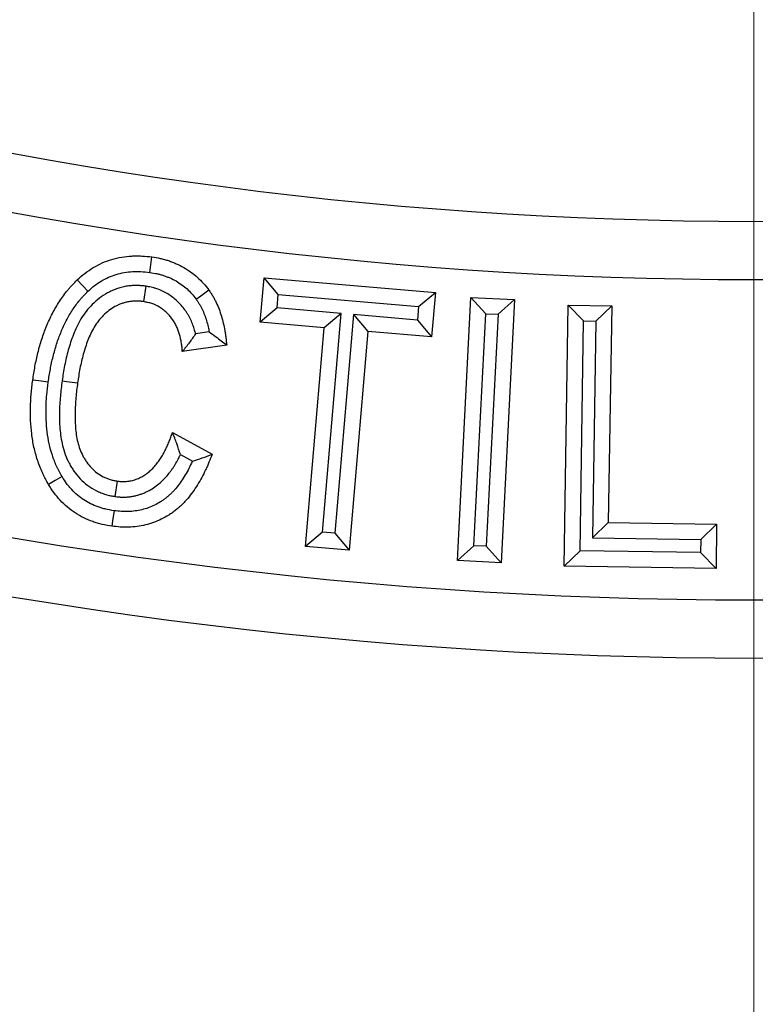
# Model space of a CAD drawing. Units: inches. Extents: x 0 to 66, y 0 to 51.
# Drawn here: x 31.7 to 33, y 25 to 26.7 of the extents above; entities that cross this region are included whole.
import ezdxf

# ---------------------------------------------------------------- set-up
doc = ezdxf.new("R2010")
doc.units = ezdxf.units.IN
doc.header["$LTSCALE"] = 3
doc.header["$MEASUREMENT"] = 0
doc.linetypes.add('CENTER', pattern=[2, 1.25, -0.25, 0.25, -0.25])
for name, color, linetype, lineweight in [('CENTER', 2, 'CENTER', 13), ('DIMENSION', 4, 'Continuous', 13), ('OBJECT', 1, 'Continuous', 25)]:
    doc.layers.add(name, color=color, linetype=linetype, lineweight=lineweight)
doc.styles.add('NYLOPLAST .080', font='ARIALN.TTF', dxfattribs={"height": 0.48})
doc.dimstyles.new('NYLOPLAST', dxfattribs={"dimscale": 6, "dimtxt": 0.18, "dimasz": 0.08, "dimexe": 0.08, "dimexo": 0.0625, "dimgap": 0.09, "dimtad": 0, "dimtih": 1, "dimtoh": 1, "dimzin": 4, "dimdsep": 46, "dimtxsty": 'NYLOPLAST .080', "dimblk": 'NYLOPLAST ARROW', "dimcen": 0, "dimclrd": 256, "dimclre": 256, "dimclrt": 256, "dimadec": 0, "dimazin": 1, "dimtfac": 1, "dimtofl": 0, "dimtmove": 0, "dimatfit": 3, "dimldrblk": 'NYLOPLAST ARROW', "dimfxl": 0.1, "dimtolj": 1, "dimtzin": 0, "dimlwd": -1, "dimlwe": -1, "dimarcsym": 0})

# ---------------------------------------------------------------- blocks, each defined once
blk = doc.blocks.new('NYLOPLAST ARROW')
at = {"layer": 'DIMENSION'}
blk.add_lwpolyline([(-1, 0, 0.5, 0, 0), (0, 0, 0, 0, 0)], format="xyseb", dxfattribs=at)
blk = doc.blocks.new('*D9')
at = {"layer": 'Defpoints', "color": 0, "transparency": 16777216}
for p in [(40.0409, 38.9755), (25.8941, 27.733)]:
    blk.add_point(p, dxfattribs=at)
at = {"layer": 'DIMENSION', "transparency": 16777216}
for p, q in [((21.4785, 24.2239), (25.5184, 27.4344)), ((20.9985, 24.2239), (21.4785, 24.2239))]:
    blk.add_line(p, q, dxfattribs=at)
at = {"layer": 'DIMENSION', "transparency": 16777216, "xscale": 0.48, "yscale": 0.48, "zscale": 0.48, "rotation": 38.47429992174234}
blk.add_blockref('NYLOPLAST ARROW', (25.8941, 27.733), dxfattribs=at)
at = {"layer": 'DIMENSION', "transparency": 16777216, "insert": (19.5814, 24.2239), "char_height": 0.48, "attachment_point": 5, "style": 'NYLOPLAST .080'}
blk.add_mtext('\\A1;∅18.07', dxfattribs=at)

msp = doc.modelspace()

# ---------------------------------------------------------------- linework, layer by layer
at = {"layer": 'CENTER'}
msp.add_line((32.9675, 23.3193), (32.9675, 43.3893), dxfattribs=at)
at = {"layer": 'OBJECT'}
for p, q in [((32.1196, 26.1812), (32.1261, 26.2576)), ((32.1505, 26.2287), (32.1261, 26.2576)), ((32.1261, 26.2576), (32.4204, 26.2324)), ((31.9227, 26.2431), (31.9188, 26.2165)), ((32.1485, 26.2056), (32.1505, 26.2287)), ((32.1505, 26.2287), (32.3914, 26.2079)), ((32.3914, 26.2079), (32.4204, 26.2324)), ((32.4204, 26.2324), (32.4139, 26.1559)), ((32.4585, 25.772), (32.4814, 26.2238)), ((32.5068, 26.1957), (32.4814, 26.2238)), ((32.4814, 26.2238), (32.556, 26.2201)), ((32.1485, 26.2056), (32.1196, 26.1812)), ((32.2585, 26.1961), (32.1485, 26.2056)), ((32.3914, 26.2079), (32.3895, 26.1849)), ((32.5279, 26.1947), (32.556, 26.2201)), ((32.556, 26.2201), (32.5331, 25.7682)), ((32.6415, 25.7625), (32.6485, 26.2105)), ((32.6749, 26.1833), (32.6485, 26.2105)), ((32.6485, 26.2105), (32.7231, 26.2094)), ((32.6959, 26.183), (32.7231, 26.2094)), ((32.7231, 26.2094), (32.7173, 25.8374)), ((32.2263, 25.8207), (32.2585, 26.1961)), ((32.2585, 26.1961), (32.2295, 26.1717)), ((32.2797, 26.1943), (32.2475, 25.8189)), ((32.2797, 26.1943), (32.3041, 26.1653)), ((32.3895, 26.1849), (32.2797, 26.1943)), ((32.4866, 25.7974), (32.5068, 26.1957)), ((32.5068, 26.1957), (32.5279, 26.1947)), ((32.5279, 26.1947), (32.5077, 25.7964)), ((32.2295, 26.1717), (32.1196, 26.1812)), ((32.1974, 25.7963), (32.2295, 26.1717)), ((32.3895, 26.1849), (32.4139, 26.1559)), ((32.6687, 25.7888), (32.6749, 26.1833)), ((32.6749, 26.1833), (32.6959, 26.183)), ((32.6959, 26.183), (32.69, 25.811)), ((32.0317, 26.1646), (32.0084, 26.1611)), ((32.3041, 26.1653), (32.272, 25.7899)), ((32.4139, 26.1559), (32.3041, 26.1653)), ((32.0619, 26.1419), (31.9856, 26.1307)), ((31.9689, 25.992), (32.0368, 25.9543)), ((31.9824, 25.9538), (32.0029, 25.9424)), ((31.8705, 25.8818), (31.8742, 25.9083)), ((32.69, 25.811), (32.7173, 25.8374)), ((32.7173, 25.8374), (32.9034, 25.8346)), ((32.8762, 25.8082), (32.9034, 25.8346)), ((32.9034, 25.8346), (32.9023, 25.7584)), ((32.2263, 25.8207), (32.1974, 25.7963)), ((32.2475, 25.8189), (32.2263, 25.8207)), ((32.2475, 25.8189), (32.272, 25.7899)), ((32.69, 25.811), (32.8762, 25.8082)), ((32.8762, 25.8082), (32.8759, 25.7856)), ((32.272, 25.7899), (32.1974, 25.7963)), ((32.4866, 25.7974), (32.4585, 25.772)), ((32.5077, 25.7964), (32.4866, 25.7974)), ((32.5077, 25.7964), (32.5331, 25.7682)), ((32.6687, 25.7888), (32.6415, 25.7625)), ((32.8759, 25.7856), (32.6687, 25.7888)), ((32.8759, 25.7856), (32.9023, 25.7584)), ((32.5331, 25.7682), (32.4585, 25.772)), ((32.9023, 25.7584), (32.6415, 25.7625))]:
    msp.add_line(p, q, dxfattribs=at)
at = {"layer": 'OBJECT', "flags": 128}
for points in [[(31.9299, 26.2667), (31.9317, 26.2799), (31.9335, 26.2932)], [(31.8236, 26.2343), (31.8143, 26.244), (31.8051, 26.2537)], [(32.0094, 26.2207), (32.0174, 26.2267), (32.0241, 26.2317), (32.0309, 26.2367)], [(31.7552, 26.0781), (31.7473, 26.0792), (31.7393, 26.0803), (31.7287, 26.0817)], [(31.7792, 26.0806), (31.7875, 26.0794), (31.7966, 26.0782), (31.8057, 26.0769)], [(31.779, 25.9161), (31.7675, 25.9093), (31.756, 25.9024)], [(31.8683, 25.8574), (31.8665, 25.8442), (31.8646, 25.8309)]]:
    msp.add_lwpolyline(points, dxfattribs=at)
at = {"layer": 'OBJECT'}
msp.add_circle((32.9675, 33.3543), 9.035, dxfattribs=at)
for radius in [7, 7.1, 7.65, 7.75]:
    msp.add_arc((32.9675, 33.3543), radius, 254.06324, 285.93676, dxfattribs=at)
for points, knots in [([(31.8051, 26.2537), (31.8094, 26.2576), (31.8137, 26.2615), (31.8229, 26.2686), (31.8277, 26.2719), (31.8377, 26.2778), (31.8428, 26.2805), (31.8535, 26.2852), (31.8589, 26.2872), (31.87, 26.2905), (31.8757, 26.2919), (31.8872, 26.2938), (31.8929, 26.2945), (31.9016, 26.295), (31.9045, 26.295), (31.9103, 26.295), (31.9132, 26.295), (31.9219, 26.2945), (31.9277, 26.2939), (31.9335, 26.2932)], [0, 0, 0, 0, 0.125, 0.125, 0.25, 0.25, 0.375, 0.375, 0.5, 0.5, 0.625, 0.625, 0.75, 0.75, 0.8125, 0.8125, 0.875, 0.875, 1, 1, 1, 1]), ([(31.9335, 26.2932), (31.9383, 26.2925), (31.943, 26.2917), (31.9501, 26.2902), (31.9524, 26.2896), (31.9571, 26.2883), (31.9594, 26.2876), (31.964, 26.2861), (31.9663, 26.2853), (31.9708, 26.2835), (31.973, 26.2826), (31.9796, 26.2797), (31.9839, 26.2775), (31.9965, 26.2703), (32.0044, 26.2646), (32.0151, 26.255), (32.0186, 26.2515), (32.025, 26.2443), (32.0279, 26.2405), (32.0309, 26.2367)], [0, 0, 0, 0, 0.125, 0.125, 0.1875, 0.1875, 0.25, 0.25, 0.3125, 0.3125, 0.375, 0.375, 0.5, 0.5, 0.75, 0.75, 0.875, 0.875, 1, 1, 1, 1]), ([(31.8236, 26.2343), (31.8277, 26.238), (31.8314, 26.2413), (31.8384, 26.2468), (31.8423, 26.2494), (31.8505, 26.2543), (31.8547, 26.2565), (31.8632, 26.2602), (31.8676, 26.2618), (31.8767, 26.2646), (31.8813, 26.2656), (31.8906, 26.2672), (31.8954, 26.2678), (31.9027, 26.2682), (31.9051, 26.2682), (31.9099, 26.2683), (31.9122, 26.2682), (31.9193, 26.2678), (31.9244, 26.2673), (31.9299, 26.2667)], [0.0055984, 0.0055984, 0.0055984, 0.0055984, 0.125, 0.125, 0.25, 0.25, 0.375, 0.375, 0.5, 0.5, 0.625, 0.625, 0.75, 0.75, 0.8125, 0.8125, 0.875, 0.875, 0.9951914, 0.9951914, 0.9951914, 0.9951914]), ([(31.9299, 26.2667), (31.9344, 26.2659), (31.9385, 26.2653), (31.9439, 26.2641), (31.9457, 26.2636), (31.9495, 26.2626), (31.9514, 26.262), (31.9552, 26.2607), (31.9572, 26.26), (31.9609, 26.2586), (31.9627, 26.2579), (31.968, 26.2556), (31.9714, 26.2539), (31.9816, 26.248), (31.9878, 26.2435), (31.9966, 26.2356), (31.9992, 26.2329), (32.0041, 26.2275), (32.0066, 26.2243), (32.0094, 26.2207)], [0.005778, 0.005778, 0.005778, 0.005778, 0.125, 0.125, 0.1875, 0.1875, 0.25, 0.25, 0.3125, 0.3125, 0.375, 0.375, 0.5, 0.5, 0.75, 0.75, 0.875, 0.875, 0.9940554, 0.9940554, 0.9940554, 0.9940554]), ([(31.7287, 26.0817), (31.7299, 26.0896), (31.7311, 26.0975), (31.7333, 26.1093), (31.7341, 26.1132), (31.7358, 26.121), (31.7367, 26.1249), (31.7387, 26.1327), (31.7397, 26.1365), (31.7419, 26.1442), (31.7431, 26.148), (31.7467, 26.1595), (31.7494, 26.167), (31.7555, 26.1818), (31.7589, 26.189), (31.7662, 26.2032), (31.7702, 26.2101), (31.7789, 26.2235), (31.7836, 26.23), (31.79, 26.2377), (31.7913, 26.2392), (31.794, 26.2422), (31.7954, 26.2437), (31.7995, 26.248), (31.8023, 26.2508), (31.8051, 26.2537)], [0, 0, 0, 0, 0.125, 0.125, 0.1875, 0.1875, 0.25, 0.25, 0.3125, 0.3125, 0.375, 0.375, 0.5, 0.5, 0.625, 0.625, 0.75, 0.75, 0.875, 0.875, 0.90625, 0.90625, 0.9375, 0.9375, 1, 1, 1, 1]), ([(31.9227, 26.2431), (31.9223, 26.2431), (31.922, 26.2431), (31.9217, 26.2432), (31.9196, 26.2434), (31.9172, 26.2436), (31.9133, 26.244), (31.9119, 26.244), (31.9089, 26.2442), (31.9074, 26.2442), (31.9031, 26.2441), (31.9003, 26.244), (31.8962, 26.2436), (31.8949, 26.2435), (31.8921, 26.2432), (31.8907, 26.243), (31.8864, 26.2423), (31.8834, 26.2416), (31.8777, 26.2401), (31.875, 26.2392), (31.8698, 26.2373), (31.8673, 26.2363), (31.8622, 26.234), (31.8596, 26.2328), (31.8522, 26.2287), (31.8475, 26.2256), (31.8389, 26.219), (31.8349, 26.2156), (31.8272, 26.208), (31.8236, 26.2039), (31.8172, 26.1956), (31.8142, 26.1913), (31.8088, 26.1824), (31.8064, 26.1778), (31.8022, 26.1689), (31.8003, 26.1644), (31.7951, 26.1511), (31.7923, 26.1423), (31.7873, 26.1247), (31.7852, 26.1158), (31.7826, 26.1024), (31.7819, 26.098), (31.7805, 26.0892), (31.7798, 26.085), (31.7792, 26.0808), (31.7792, 26.0807), (31.7792, 26.0807), (31.7792, 26.0806)], [-0.005068, -0.005068, -0.005068, -0.005068, 0, 0, 0, 0.03125, 0.03125, 0.046875, 0.046875, 0.0625, 0.0625, 0.09375, 0.09375, 0.109375, 0.109375, 0.125, 0.125, 0.15625, 0.15625, 0.1875, 0.1875, 0.21875, 0.21875, 0.25, 0.25, 0.3125, 0.3125, 0.375, 0.375, 0.4375, 0.4375, 0.5, 0.5, 0.5625, 0.5625, 0.625, 0.625, 0.75, 0.75, 0.875, 0.875, 0.9375, 0.9375, 1, 1, 1, 1.001203, 1.001203, 1.001203, 1.001203]), ([(32.0084, 26.1611), (32.0079, 26.1632), (32.0073, 26.1654), (32.0058, 26.1705), (32.0049, 26.1733), (32.0027, 26.1792), (32.0015, 26.1822), (31.9994, 26.1867), (31.9986, 26.1882), (31.997, 26.1913), (31.9962, 26.1928), (31.9944, 26.1957), (31.9936, 26.197), (31.9918, 26.1996), (31.991, 26.2009), (31.9882, 26.2048), (31.986, 26.2076), (31.9815, 26.2127), (31.9792, 26.2151), (31.9743, 26.2197), (31.9718, 26.2218), (31.9664, 26.2259), (31.9636, 26.2278), (31.9549, 26.2332), (31.9485, 26.2363), (31.94, 26.2391), (31.9382, 26.2396), (31.935, 26.2405), (31.9334, 26.2409), (31.9289, 26.2419), (31.9261, 26.2424), (31.9237, 26.2429), (31.9234, 26.2429), (31.923, 26.243), (31.9227, 26.2431)], [0.2069462, 0.2069462, 0.2069462, 0.2069462, 0.25, 0.25, 0.3125, 0.3125, 0.375, 0.375, 0.40625, 0.40625, 0.4375, 0.4375, 0.46875, 0.46875, 0.5, 0.5, 0.5625, 0.5625, 0.625, 0.625, 0.6875, 0.6875, 0.75, 0.75, 0.875, 0.875, 0.90625, 0.90625, 0.9375, 0.9375, 1, 1, 1, 1.00859, 1.00859, 1.00859, 1.00859]), ([(31.7552, 26.0781), (31.7564, 26.0859), (31.7576, 26.0933), (31.7596, 26.1042), (31.7603, 26.1077), (31.7619, 26.115), (31.7627, 26.1186), (31.7646, 26.1258), (31.7656, 26.1295), (31.7676, 26.1366), (31.7687, 26.1402), (31.772, 26.1507), (31.7745, 26.1575), (31.78, 26.1709), (31.783, 26.1774), (31.7896, 26.1901), (31.7932, 26.1963), (31.8009, 26.2082), (31.805, 26.2139), (31.8104, 26.2203), (31.8115, 26.2215), (31.8137, 26.2241), (31.8149, 26.2254), (31.8185, 26.2291), (31.821, 26.2317), (31.8236, 26.2343)], [0.0022971, 0.0022971, 0.0022971, 0.0022971, 0.125, 0.125, 0.1875, 0.1875, 0.25, 0.25, 0.3125, 0.3125, 0.375, 0.375, 0.5, 0.5, 0.625, 0.625, 0.75, 0.75, 0.875, 0.875, 0.90625, 0.90625, 0.9375, 0.9375, 0.9959195, 0.9959195, 0.9959195, 0.9959195]), ([(32.0309, 26.2367), (32.0321, 26.235), (32.0333, 26.2333), (32.0351, 26.2306), (32.0357, 26.2298), (32.0368, 26.228), (32.0374, 26.2271), (32.039, 26.2244), (32.04, 26.2225), (32.0419, 26.2188), (32.0429, 26.2169), (32.0456, 26.2112), (32.0472, 26.2074), (32.0502, 26.1995), (32.0516, 26.1955), (32.054, 26.1875), (32.0551, 26.1834), (32.057, 26.1752), (32.0578, 26.1711), (32.0589, 26.1649), (32.0592, 26.1628), (32.0599, 26.1586), (32.0602, 26.1565), (32.061, 26.1503), (32.0614, 26.1461), (32.0619, 26.1419)], [0, 0, 0, 0, 0.0625, 0.0625, 0.09375, 0.09375, 0.125, 0.125, 0.1875, 0.1875, 0.25, 0.25, 0.375, 0.375, 0.5, 0.5, 0.625, 0.625, 0.75, 0.75, 0.8125, 0.8125, 0.875, 0.875, 1, 1, 1, 1]), ([(31.9188, 26.2165), (31.9167, 26.2167), (31.9146, 26.217), (31.9115, 26.2172), (31.9104, 26.2173), (31.9083, 26.2174), (31.9073, 26.2174), (31.9041, 26.2174), (31.902, 26.2172), (31.8989, 26.217), (31.8978, 26.2169), (31.8957, 26.2166), (31.8947, 26.2165), (31.8916, 26.2159), (31.8895, 26.2155), (31.8855, 26.2144), (31.8835, 26.2138), (31.8795, 26.2123), (31.8776, 26.2116), (31.8737, 26.2099), (31.8718, 26.2089), (31.8663, 26.2059), (31.8628, 26.2036), (31.8561, 26.1985), (31.8529, 26.1957), (31.8469, 26.1898), (31.8442, 26.1866), (31.839, 26.18), (31.8366, 26.1765), (31.8323, 26.1693), (31.8303, 26.1656), (31.8267, 26.158), (31.825, 26.1542), (31.8204, 26.1424), (31.8179, 26.1344), (31.8133, 26.1182), (31.8114, 26.11), (31.809, 26.0977), (31.8083, 26.0935), (31.807, 26.0852), (31.8064, 26.0811), (31.8057, 26.0769)], [0, 0, 0, 0, 0.03125, 0.03125, 0.046875, 0.046875, 0.0625, 0.0625, 0.09375, 0.09375, 0.109375, 0.109375, 0.125, 0.125, 0.15625, 0.15625, 0.1875, 0.1875, 0.21875, 0.21875, 0.25, 0.25, 0.3125, 0.3125, 0.375, 0.375, 0.4375, 0.4375, 0.5, 0.5, 0.5625, 0.5625, 0.625, 0.625, 0.75, 0.75, 0.875, 0.875, 0.9375, 0.9375, 1, 1, 1, 1]), ([(31.9856, 26.1307), (31.9855, 26.1332), (31.9853, 26.1356), (31.985, 26.1393), (31.9848, 26.1406), (31.9845, 26.143), (31.9843, 26.1442), (31.9839, 26.1467), (31.9837, 26.1479), (31.9833, 26.1503), (31.983, 26.1515), (31.9823, 26.1552), (31.9817, 26.1576), (31.9803, 26.1623), (31.9795, 26.1647), (31.9778, 26.1693), (31.9768, 26.1716), (31.9753, 26.175), (31.9747, 26.1761), (31.9736, 26.1783), (31.973, 26.1794), (31.9717, 26.1815), (31.971, 26.1825), (31.9697, 26.1846), (31.969, 26.1856), (31.9668, 26.1886), (31.9653, 26.1906), (31.962, 26.1943), (31.9603, 26.1961), (31.9566, 26.1995), (31.9548, 26.2011), (31.9508, 26.2041), (31.9488, 26.2055), (31.9425, 26.2094), (31.9379, 26.2116), (31.9321, 26.2135), (31.9309, 26.2139), (31.9285, 26.2145), (31.9273, 26.2148), (31.9237, 26.2156), (31.9212, 26.2161), (31.9188, 26.2165)], [0, 0, 0, 0, 0.0625, 0.0625, 0.09375, 0.09375, 0.125, 0.125, 0.15625, 0.15625, 0.1875, 0.1875, 0.25, 0.25, 0.3125, 0.3125, 0.375, 0.375, 0.40625, 0.40625, 0.4375, 0.4375, 0.46875, 0.46875, 0.5, 0.5, 0.5625, 0.5625, 0.625, 0.625, 0.6875, 0.6875, 0.75, 0.75, 0.875, 0.875, 0.90625, 0.90625, 0.9375, 0.9375, 1, 1, 1, 1]), ([(32.0094, 26.2207), (32.0104, 26.2192), (32.0114, 26.2178), (32.0128, 26.2158), (32.0132, 26.2151), (32.0141, 26.2138), (32.0144, 26.2132), (32.0156, 26.2112), (32.0164, 26.2098), (32.018, 26.2067), (32.0188, 26.2051), (32.0211, 26.2003), (32.0225, 26.1972), (32.0249, 26.1906), (32.0261, 26.1872), (32.0282, 26.1803), (32.0291, 26.1768), (32.0306, 26.1704), (32.0312, 26.1675), (32.0317, 26.1646)], [0.0068609, 0.0068609, 0.0068609, 0.0068609, 0.0625, 0.0625, 0.09375, 0.09375, 0.125, 0.125, 0.1875, 0.1875, 0.25, 0.25, 0.375, 0.375, 0.5, 0.5, 0.625, 0.625, 0.7239256, 0.7239256, 0.7239256, 0.7239256]), ([(32.0084, 26.1611), (32.0049, 26.1561), (32.0013, 26.151), (31.9938, 26.1409), (31.9897, 26.1358), (31.9856, 26.1307)], [0, 0, 0, 0, 0.5, 0.5, 1, 1, 1, 1]), ([(32.0317, 26.1646), (32.0355, 26.1619), (32.0392, 26.1592), (32.0428, 26.1565), (32.0461, 26.1541), (32.0492, 26.1516), (32.0524, 26.1492), (32.0556, 26.1468), (32.0587, 26.1444), (32.0619, 26.1419)], [0, 0, 0, 0, 0.000975263, 0.000975263, 0.000975263, 0.001844904, 0.001844904, 0.001844904, 0.002714565, 0.002714565, 0.002714565, 0.002714565]), ([(31.756, 25.9024), (31.7541, 25.9058), (31.7522, 25.9091), (31.7495, 25.9142), (31.7486, 25.9159), (31.7469, 25.9194), (31.7461, 25.9211), (31.7436, 25.9264), (31.7422, 25.9299), (31.7394, 25.9371), (31.7381, 25.9408), (31.7345, 25.9518), (31.7325, 25.9592), (31.7292, 25.9743), (31.7279, 25.9819), (31.7251, 26.0048), (31.7245, 26.0203), (31.7249, 26.0395), (31.7251, 26.0434), (31.7255, 26.0511), (31.7258, 26.0549), (31.7268, 26.0664), (31.7277, 26.0741), (31.7287, 26.0817)], [0, 0, 0, 0, 0.0625, 0.0625, 0.09375, 0.09375, 0.125, 0.125, 0.1875, 0.1875, 0.25, 0.25, 0.375, 0.375, 0.5, 0.5, 0.75, 0.75, 0.8125, 0.8125, 0.875, 0.875, 1, 1, 1, 1]), ([(31.779, 25.9161), (31.7773, 25.9192), (31.7756, 25.9222), (31.7732, 25.9267), (31.7725, 25.9282), (31.771, 25.9311), (31.7703, 25.9326), (31.7683, 25.937), (31.767, 25.94), (31.7646, 25.9463), (31.7634, 25.9495), (31.7603, 25.9592), (31.7585, 25.9658), (31.7556, 25.9791), (31.7544, 25.9859), (31.7519, 26.0066), (31.7513, 26.0209), (31.7517, 26.0386), (31.7518, 26.0422), (31.7522, 26.0493), (31.7525, 26.0528), (31.7535, 26.0634), (31.7543, 26.0706), (31.7552, 26.0781)], [0.0042211, 0.0042211, 0.0042211, 0.0042211, 0.0625, 0.0625, 0.09375, 0.09375, 0.125, 0.125, 0.1875, 0.1875, 0.25, 0.25, 0.375, 0.375, 0.5, 0.5, 0.75, 0.75, 0.8125, 0.8125, 0.875, 0.875, 0.9976179, 0.9976179, 0.9976179, 0.9976179]), ([(31.7792, 26.0806), (31.7792, 26.0805), (31.7792, 26.0804), (31.7792, 26.0803), (31.7786, 26.0761), (31.7781, 26.0718), (31.777, 26.063), (31.7765, 26.0585), (31.7753, 26.0449), (31.7748, 26.0359), (31.7745, 26.022), (31.7745, 26.0173), (31.7748, 26.008), (31.775, 26.0033), (31.7758, 25.9937), (31.7763, 25.9888), (31.7779, 25.979), (31.7788, 25.9741), (31.7811, 25.9645), (31.7825, 25.9593), (31.7863, 25.9488), (31.7886, 25.9437), (31.7925, 25.9365), (31.7939, 25.9342), (31.7966, 25.9297), (31.798, 25.9276), (31.8026, 25.921), (31.8061, 25.9166), (31.814, 25.9083), (31.8183, 25.9044), (31.8279, 25.8973), (31.8329, 25.8943), (31.8406, 25.8905), (31.8432, 25.8893), (31.8484, 25.8873), (31.8511, 25.8863), (31.8554, 25.885), (31.8568, 25.8846), (31.8598, 25.8838), (31.8612, 25.8835), (31.8652, 25.8827), (31.8676, 25.8823), (31.8697, 25.8819), (31.87, 25.8819), (31.8702, 25.8818), (31.8705, 25.8818)], [-0.001189, -0.001189, -0.001189, -0.001189, 0, 0, 0, 0.0625, 0.0625, 0.125, 0.125, 0.25, 0.25, 0.3125, 0.3125, 0.375, 0.375, 0.4375, 0.4375, 0.5, 0.5, 0.5625, 0.5625, 0.625, 0.625, 0.65625, 0.65625, 0.6875, 0.6875, 0.75, 0.75, 0.8125, 0.8125, 0.875, 0.875, 0.90625, 0.90625, 0.9375, 0.9375, 0.953125, 0.953125, 0.96875, 0.96875, 1, 1, 1, 1.003818, 1.003818, 1.003818, 1.003818]), ([(31.8057, 26.0769), (31.8052, 26.0727), (31.8046, 26.0685), (31.8036, 26.06), (31.8032, 26.0558), (31.802, 26.0431), (31.8016, 26.0346), (31.8013, 26.0219), (31.8013, 26.0176), (31.8016, 26.0091), (31.8018, 26.0049), (31.8025, 25.9964), (31.8029, 25.9922), (31.8042, 25.9838), (31.805, 25.9796), (31.807, 25.9713), (31.8082, 25.9672), (31.8111, 25.9592), (31.8128, 25.9553), (31.8158, 25.9497), (31.8169, 25.9479), (31.8191, 25.9443), (31.8203, 25.9425), (31.824, 25.9373), (31.8266, 25.9339), (31.8325, 25.9278), (31.8356, 25.9249), (31.8425, 25.9199), (31.8461, 25.9176), (31.8518, 25.9148), (31.8538, 25.914), (31.8577, 25.9124), (31.8597, 25.9117), (31.8628, 25.9107), (31.8638, 25.9104), (31.8659, 25.9099), (31.8669, 25.9097), (31.87, 25.909), (31.8721, 25.9087), (31.8742, 25.9083)], [0, 0, 0, 0, 0.0625, 0.0625, 0.125, 0.125, 0.25, 0.25, 0.3125, 0.3125, 0.375, 0.375, 0.4375, 0.4375, 0.5, 0.5, 0.5625, 0.5625, 0.625, 0.625, 0.65625, 0.65625, 0.6875, 0.6875, 0.75, 0.75, 0.8125, 0.8125, 0.875, 0.875, 0.90625, 0.90625, 0.9375, 0.9375, 0.953125, 0.953125, 0.96875, 0.96875, 1, 1, 1, 1]), ([(31.8742, 25.9083), (31.8757, 25.9082), (31.8771, 25.908), (31.8792, 25.9078), (31.8799, 25.9078), (31.8814, 25.9077), (31.8821, 25.9077), (31.8843, 25.9076), (31.8857, 25.9076), (31.8886, 25.9078), (31.89, 25.9079), (31.8929, 25.9082), (31.8943, 25.9084), (31.8971, 25.9089), (31.8985, 25.9092), (31.9013, 25.9099), (31.9027, 25.9103), (31.9054, 25.9112), (31.9068, 25.9117), (31.9095, 25.9127), (31.9108, 25.9133), (31.9134, 25.9145), (31.9147, 25.9152), (31.9184, 25.9173), (31.9209, 25.9188), (31.9256, 25.9221), (31.9279, 25.9239), (31.9322, 25.9276), (31.9343, 25.9296), (31.9382, 25.9338), (31.9401, 25.936), (31.9427, 25.9394), (31.9436, 25.9406), (31.9453, 25.9429), (31.9461, 25.9441), (31.9477, 25.9465), (31.9485, 25.9477), (31.95, 25.9501), (31.9508, 25.9513), (31.953, 25.9551), (31.9543, 25.9576), (31.9569, 25.9627), (31.9582, 25.9653), (31.9606, 25.9705), (31.9618, 25.9732), (31.964, 25.9785), (31.965, 25.9812), (31.967, 25.9866), (31.968, 25.9893), (31.9689, 25.992)], [0, 0, 0, 0, 0.03125, 0.03125, 0.046875, 0.046875, 0.0625, 0.0625, 0.09375, 0.09375, 0.125, 0.125, 0.15625, 0.15625, 0.1875, 0.1875, 0.21875, 0.21875, 0.25, 0.25, 0.28125, 0.28125, 0.3125, 0.3125, 0.375, 0.375, 0.4375, 0.4375, 0.5, 0.5, 0.5625, 0.5625, 0.59375, 0.59375, 0.625, 0.625, 0.65625, 0.65625, 0.6875, 0.6875, 0.75, 0.75, 0.8125, 0.8125, 0.875, 0.875, 0.9375, 0.9375, 1, 1, 1, 1]), ([(31.9824, 25.9538), (31.9804, 25.9601), (31.9783, 25.9664), (31.9738, 25.9791), (31.9714, 25.9855), (31.9689, 25.992)], [0, 0, 0, 0, 0.5, 0.5, 1, 1, 1, 1]), ([(32.0368, 25.9543), (32.035, 25.9498), (32.0333, 25.9452), (32.0305, 25.9385), (32.0296, 25.9363), (32.0276, 25.9319), (32.0266, 25.9297), (32.0235, 25.9231), (32.0213, 25.9188), (32.0167, 25.9103), (32.0143, 25.9061), (32.0092, 25.8979), (32.0066, 25.8939), (32.0009, 25.886), (31.9979, 25.8822), (31.9933, 25.8767), (31.9917, 25.8748), (31.9884, 25.8713), (31.9867, 25.8695), (31.9832, 25.8662), (31.9814, 25.8645), (31.9778, 25.8614), (31.9759, 25.8598), (31.9722, 25.8568), (31.9702, 25.8553), (31.9663, 25.8525), (31.9643, 25.8512), (31.9581, 25.8473), (31.9539, 25.845), (31.9452, 25.8408), (31.9407, 25.8389), (31.9316, 25.8356), (31.927, 25.8342), (31.9176, 25.832), (31.9128, 25.8311), (31.9032, 25.8298), (31.8984, 25.8294), (31.8887, 25.8291), (31.8839, 25.8292), (31.8742, 25.8298), (31.8694, 25.8304), (31.8646, 25.8309)], [0, 0, 0, 0, 0.0625, 0.0625, 0.09375, 0.09375, 0.125, 0.125, 0.1875, 0.1875, 0.25, 0.25, 0.3125, 0.3125, 0.375, 0.375, 0.40625, 0.40625, 0.4375, 0.4375, 0.46875, 0.46875, 0.5, 0.5, 0.53125, 0.53125, 0.5625, 0.5625, 0.625, 0.625, 0.6875, 0.6875, 0.75, 0.75, 0.8125, 0.8125, 0.875, 0.875, 0.9375, 0.9375, 1, 1, 1, 1]), ([(31.8705, 25.8818), (31.8708, 25.8818), (31.871, 25.8817), (31.8713, 25.8817), (31.8727, 25.8815), (31.8743, 25.8814), (31.8771, 25.8811), (31.8781, 25.881), (31.8801, 25.8809), (31.8812, 25.8809), (31.8843, 25.8808), (31.8864, 25.8808), (31.8903, 25.881), (31.8923, 25.8812), (31.8963, 25.8816), (31.8984, 25.8819), (31.9027, 25.8827), (31.9047, 25.8831), (31.9085, 25.8841), (31.9102, 25.8846), (31.9139, 25.8858), (31.9158, 25.8864), (31.9198, 25.888), (31.9218, 25.8888), (31.9255, 25.8906), (31.9272, 25.8915), (31.9323, 25.8943), (31.9355, 25.8963), (31.9416, 25.9006), (31.9447, 25.903), (31.9505, 25.908), (31.9532, 25.9107), (31.9584, 25.9162), (31.9609, 25.9191), (31.9641, 25.9233), (31.9652, 25.9247), (31.9671, 25.9275), (31.9681, 25.9288), (31.97, 25.9316), (31.971, 25.9331), (31.9729, 25.936), (31.9738, 25.9376), (31.9765, 25.9422), (31.978, 25.9451), (31.9804, 25.9499), (31.9814, 25.9518), (31.9824, 25.9538)], [-0.0056451, -0.0056451, -0.0056451, -0.0056451, 0, 0, 0, 0.03125, 0.03125, 0.046875, 0.046875, 0.0625, 0.0625, 0.09375, 0.09375, 0.125, 0.125, 0.15625, 0.15625, 0.1875, 0.1875, 0.21875, 0.21875, 0.25, 0.25, 0.28125, 0.28125, 0.3125, 0.3125, 0.375, 0.375, 0.4375, 0.4375, 0.5, 0.5, 0.5625, 0.5625, 0.59375, 0.59375, 0.625, 0.625, 0.65625, 0.65625, 0.6875, 0.6875, 0.75, 0.75, 0.7929298, 0.7929298, 0.7929298, 0.7929298]), ([(32.0029, 25.9424), (32.0087, 25.9443), (32.0144, 25.9463), (32.02, 25.9482), (32.0256, 25.9502), (32.0312, 25.9522), (32.0368, 25.9543)], [0, 0, 0, 0, 0.00134906, 0.00134906, 0.00134906, 0.002698184, 0.002698184, 0.002698184, 0.002698184]), ([(32.0029, 25.9424), (32.0024, 25.9413), (32.0019, 25.9401), (31.9995, 25.9351), (31.9975, 25.9312), (31.9934, 25.9235), (31.9912, 25.9197), (31.9867, 25.9124), (31.9844, 25.9089), (31.9796, 25.9022), (31.977, 25.8989), (31.973, 25.8942), (31.9717, 25.8927), (31.969, 25.8898), (31.9677, 25.8884), (31.9649, 25.8857), (31.9635, 25.8844), (31.9605, 25.8818), (31.9589, 25.8805), (31.9558, 25.878), (31.9543, 25.8769), (31.9512, 25.8747), (31.9496, 25.8736), (31.9448, 25.8706), (31.9413, 25.8687), (31.9343, 25.8652), (31.9307, 25.8637), (31.9235, 25.8611), (31.9199, 25.8601), (31.9123, 25.8583), (31.9083, 25.8575), (31.9006, 25.8565), (31.8967, 25.8562), (31.8887, 25.8559), (31.8847, 25.856), (31.877, 25.8565), (31.8729, 25.8569), (31.8683, 25.8574)], [0.1070188, 0.1070188, 0.1070188, 0.1070188, 0.125, 0.125, 0.1875, 0.1875, 0.25, 0.25, 0.3125, 0.3125, 0.375, 0.375, 0.40625, 0.40625, 0.4375, 0.4375, 0.46875, 0.46875, 0.5, 0.5, 0.53125, 0.53125, 0.5625, 0.5625, 0.625, 0.625, 0.6875, 0.6875, 0.75, 0.75, 0.8125, 0.8125, 0.875, 0.875, 0.9375, 0.9375, 0.9971227, 0.9971227, 0.9971227, 0.9971227]), ([(31.8646, 25.8309), (31.8591, 25.8318), (31.8535, 25.8327), (31.8453, 25.8346), (31.8426, 25.8353), (31.8372, 25.8369), (31.8346, 25.8378), (31.8266, 25.8407), (31.8214, 25.8428), (31.8113, 25.8477), (31.8064, 25.8506), (31.7924, 25.8598), (31.7837, 25.8672), (31.7741, 25.8775), (31.7723, 25.8796), (31.7687, 25.8839), (31.767, 25.8861), (31.762, 25.8929), (31.759, 25.8977), (31.756, 25.9024)], [0, 0, 0, 0, 0.125, 0.125, 0.1875, 0.1875, 0.25, 0.25, 0.375, 0.375, 0.5, 0.5, 0.75, 0.75, 0.8125, 0.8125, 0.875, 0.875, 1, 1, 1, 1]), ([(31.8683, 25.8574), (31.863, 25.8583), (31.8583, 25.8591), (31.8519, 25.8606), (31.8498, 25.8612), (31.8454, 25.8625), (31.8432, 25.8632), (31.8364, 25.8656), (31.8321, 25.8674), (31.8242, 25.8713), (31.8203, 25.8735), (31.8089, 25.881), (31.8019, 25.8869), (31.7941, 25.8954), (31.7926, 25.8971), (31.7897, 25.9006), (31.7883, 25.9023), (31.7844, 25.9076), (31.7818, 25.9116), (31.779, 25.9161)], [0.0049568, 0.0049568, 0.0049568, 0.0049568, 0.125, 0.125, 0.1875, 0.1875, 0.25, 0.25, 0.375, 0.375, 0.5, 0.5, 0.75, 0.75, 0.8125, 0.8125, 0.875, 0.875, 0.9942264, 0.9942264, 0.9942264, 0.9942264])]:
    msp.add_open_spline(points, degree=3, knots=knots, dxfattribs=at)

# ---------------------------------------------------------------- dimensions: what is measured, and where the dimension line sits
at = {"layer": 'DIMENSION'}
dim = msp.add_diameter_dim_2p(p1=(40.0409, 38.9755), p2=(25.8941, 27.733), dimstyle='NYLOPLAST', override={"dimarcsym": 1}, dxfattribs=at)
dim.commit()
dim.dimension.update_dxf_attribs({"geometry": '*D9', "text_midpoint": (19.5814, 24.2239), "dimtype": 163})

doc.saveas('drawing.dxf')
